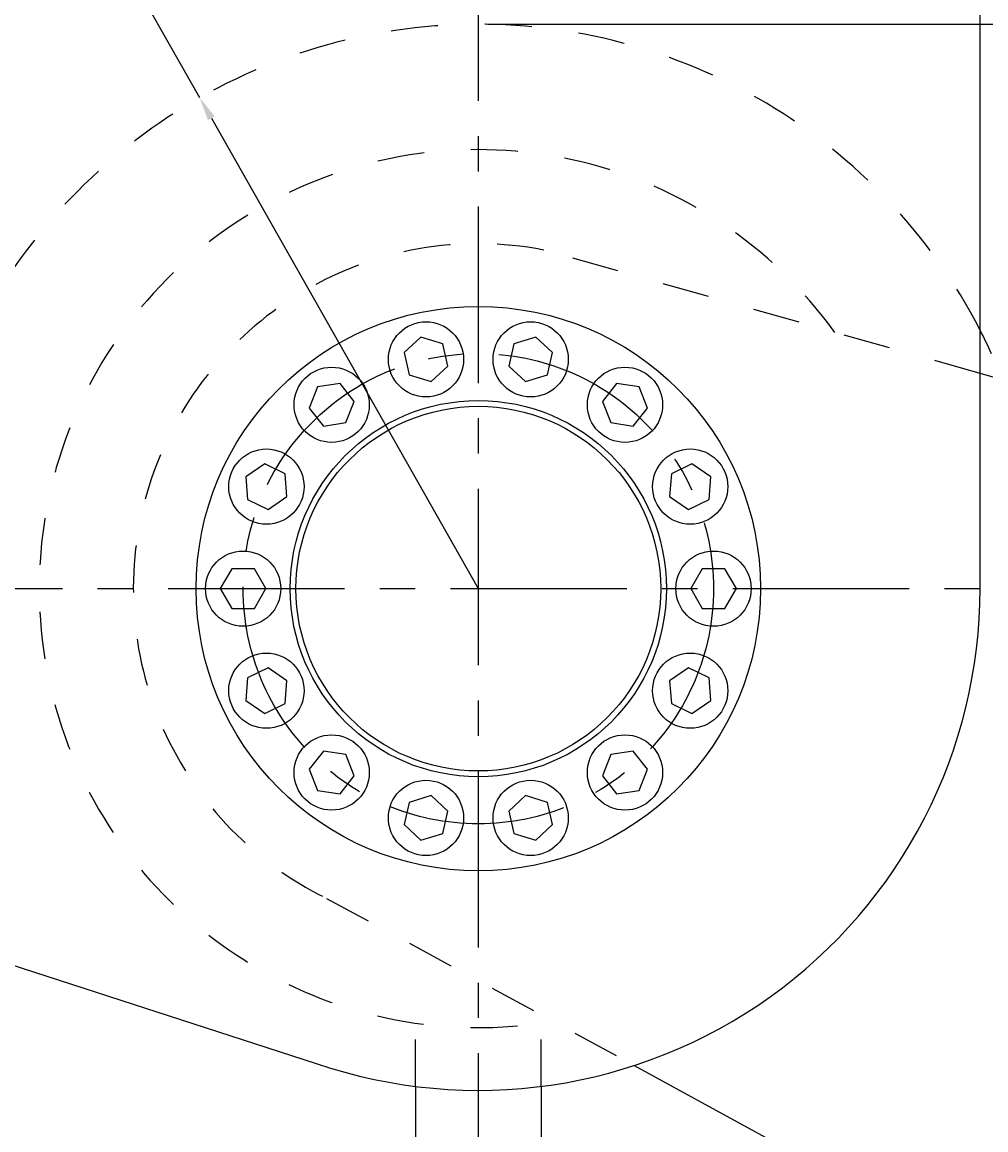
# Model space of a CAD drawing. Extents: x 8652 to 9543, y 1087 to 1717.
# Drawn here: x 9240 to 9393, y 1385 to 1561 of the extents above; entities that cross this region are included whole.
import ezdxf
from ezdxf.enums import TextEntityAlignment as Align

# ---------------------------------------------------------------- set-up
doc = ezdxf.new("R2010")
doc.units = 0
doc.header["$LTSCALE"] = 75
doc.header["$MEASUREMENT"] = 0
doc.linetypes.add('CENTER', pattern=[0.6, 0.375, -0.075, 0.075, -0.075])
doc.linetypes.add('HIDDEN', pattern=[0.2, 0.1, -0.1])
doc.layers.get('0').update_dxf_attribs({"linetype": 'CONTINUOUS'})
doc.layers.get('DEFPOINTS').update_dxf_attribs({"linetype": 'CONTINUOUS'})
doc.styles.get("Standard").update_dxf_attribs({"font": 'romans.shx'})
doc.dimstyles.get("Standard").update_dxf_attribs({"dimtxt": 0.18, "dimasz": 0.18, "dimexe": 0.18, "dimexo": 0.0625, "dimgap": 0.09, "dimtad": 0, "dimtih": 1, "dimtoh": 1, "dimdec": 4, "dimzin": 0, "dimtxsty": 'STANDARD', "dimcen": 0.09, "dimazin": 3, "dimtfac": 1, "dimtdec": 4, "dimtofl": 0, "dimtmove": 0, "dimatfit": 3, "dimtolj": 1, "dimtzin": 0})

# ---------------------------------------------------------------- blocks, each defined once
blk = doc.blocks.new('*D58')
at = {"color": 1, "linetype": 'BYBLOCK'}
for p, q in [((9157.49, 1349.59), (9157.49, 1634.27)), ((9467.49, 1349.59), (9467.49, 1634.27)), ((9161.24, 1632.77), (9463.74, 1632.77))]:
    blk.add_line(p, q, dxfattribs=at)
for points in [[(9161.24, 1633.39), (9161.24, 1632.14), (9157.49, 1632.77)], [(9463.74, 1633.39), (9463.74, 1632.14), (9467.49, 1632.77)]]:
    blk.add_solid(points, dxfattribs=at)
at = {"layer": 'DEFPOINTS', "color": 0, "linetype": 'BYBLOCK'}
for p in [(9467.49, 1632.77), (9157.49, 1348.09), (9467.49, 1348.09)]:
    blk.add_point(p, dxfattribs=at)
at = {"color": 1, "linetype": 'BYBLOCK'}
blk.add_text('310', height=3.75, dxfattribs=at).set_placement((9312.49, 1636.52), align=Align.CENTER)
blk = doc.blocks.new('*D56')
at = {"color": 1, "linetype": 'BYBLOCK'}
for p, q in [((9313.99, 1561.03), (9525.01, 1561.03)), ((9523.51, 1284.78), (9523.51, 1557.28)), ((9468.99, 1281.03), (9525.01, 1281.03))]:
    blk.add_line(p, q, dxfattribs=at)
for points in [[(9522.88, 1557.28), (9524.13, 1557.28), (9523.51, 1561.03)], [(9522.88, 1284.78), (9524.13, 1284.78), (9523.51, 1281.03)]]:
    blk.add_solid(points, dxfattribs=at)
at = {"layer": 'DEFPOINTS', "color": 0, "linetype": 'BYBLOCK'}
for p in [(9312.49, 1561.03), (9523.51, 1561.03), (9467.49, 1281.03)]:
    blk.add_point(p, dxfattribs=at)
at = {"color": 1, "linetype": 'BYBLOCK'}
blk.add_text('280', height=3.75, rotation=90, dxfattribs=at).set_placement((9519.76, 1421.03), align=Align.CENTER)
blk = doc.blocks.new('*D48')
at = {"color": 1, "linetype": 'BYBLOCK'}
for p, q in [((9261.71, 1560.53), (9255.84, 1570.87)), ((9268.08, 1549.3), (9261.71, 1560.53)), ((9269.93, 1546.04), (9312.49, 1471.03))]:
    blk.add_line(p, q, dxfattribs=at)
blk.add_solid([(9269.38, 1545.73), (9270.47, 1546.35), (9268.08, 1549.3)], dxfattribs=at)
at = {"layer": 'DEFPOINTS', "color": 0, "linetype": 'BYBLOCK'}
for p in [(9268.08, 1549.3), (9312.49, 1471.03)]:
    blk.add_point(p, dxfattribs=at)
at = {"color": 1, "linetype": 'BYBLOCK'}
blk.add_text('R90', height=3.75, rotation=299.5721, dxfattribs=at).set_placement((9261.48, 1568.53), align=Align.CENTER)

msp = doc.modelspace()

# ---------------------------------------------------------------- linework, layer by layer
at = {"color": 3, "linetype": 'CENTER'}
for p, q in [((9312.49357, 1621.94415), (9312.49357, 1268.78767)), ((9218.04843, 1471.0285), (9406.93872, 1471.0285))]:
    msp.add_line(p, q, dxfattribs=at)
at = {"color": 7, "linetype": 'CONTINUOUS'}
for p, q in [((9392.49357, 1471.0285), (9392.49357, 1613.75024)), ((9490.26171, 1477.66513), (9392.49357, 1505.33939)), ((9126.70636, 1447.11268), (9286.61438, 1395.32997)), ((9337.36262, 1394.99212), (9467.3469, 1323.90261)), ((9302.49357, 1391.65596), (9302.49357, 1301.0285)), ((9322.49357, 1391.65596), (9322.49357, 1301.0285))]:
    msp.add_line(p, q, dxfattribs=at)
at = {"color": 1, "linetype": 'HIDDEN'}
for p, q in [((9392.49357, 1505.33939), (9322.93898, 1525.02751)), ((9288.3129, 1421.62916), (9337.36262, 1394.99212)), ((9302.49357, 1391.65596), (9302.49357, 1401.74647)), ((9322.49357, 1391.65596), (9322.49357, 1401.74647))]:
    msp.add_line(p, q, dxfattribs=at)
at = {"color": 3, "linetype": 'CONTINUOUS'}
for points in [[(9304.95931, 1504.03826), (9307.6286, 1506.515), (9306.81833, 1510.06503), (9303.33877, 1511.13834), (9300.66948, 1508.6616), (9301.47975, 1505.11156)], [(9320.02784, 1504.03826), (9323.5074, 1505.11156), (9324.31767, 1508.6616), (9321.64838, 1511.13834), (9318.16882, 1510.06503), (9317.35855, 1506.515)], [(9291.38304, 1497.50027), (9292.71337, 1500.88989), (9290.44303, 1503.7368), (9286.84237, 1503.19409), (9285.51204, 1499.80447), (9287.78238, 1496.95756)], [(9333.60411, 1497.50027), (9337.20477, 1496.95756), (9339.47511, 1499.80447), (9338.14478, 1503.19409), (9334.54411, 1503.7368), (9332.27378, 1500.88989)], [(9281.98797, 1485.71923), (9281.71585, 1489.35038), (9278.43512, 1490.93029), (9275.42651, 1488.87906), (9275.69863, 1485.2479), (9278.97936, 1483.66799)], [(9342.99918, 1485.71923), (9346.00779, 1483.66799), (9349.28852, 1485.2479), (9349.56064, 1488.87906), (9346.55202, 1490.93029), (9343.2713, 1489.35038)], [(9278.63491, 1471.0285), (9276.81424, 1474.18199), (9273.17291, 1474.18199), (9271.35224, 1471.0285), (9273.17291, 1467.87501), (9276.81424, 1467.87501)], [(9346.35224, 1471.0285), (9348.17291, 1467.87501), (9351.81424, 1467.87501), (9353.63491, 1471.0285), (9351.81424, 1474.18199), (9348.17291, 1474.18199)], [(9281.98797, 1456.33778), (9278.97936, 1458.38901), (9275.69863, 1456.8091), (9275.42651, 1453.17794), (9278.43512, 1451.12671), (9281.71585, 1452.70662)], [(9342.99918, 1456.33778), (9343.2713, 1452.70662), (9346.55202, 1451.12671), (9349.56064, 1453.17794), (9349.28852, 1456.8091), (9346.00779, 1458.38901)], [(9291.38304, 1444.55673), (9287.78238, 1445.09944), (9285.51204, 1442.25253), (9286.84237, 1438.86291), (9290.44303, 1438.3202), (9292.71337, 1441.16711)], [(9333.60411, 1444.55673), (9332.27378, 1441.16711), (9334.54411, 1438.3202), (9338.14478, 1438.86291), (9339.47511, 1442.25253), (9337.20477, 1445.09944)], [(9304.95931, 1438.01874), (9301.47975, 1436.94544), (9300.66948, 1433.3954), (9303.33877, 1430.91866), (9306.81833, 1431.99197), (9307.6286, 1435.542)], [(9320.02784, 1438.01874), (9317.35855, 1435.542), (9318.16882, 1431.99197), (9321.64838, 1430.91866), (9324.31767, 1433.3954), (9323.5074, 1436.94544)]]:
    msp.add_lwpolyline(points, close=True, dxfattribs=at)
at = {"color": 7, "linetype": 'CONTINUOUS'}
for radius in [45, 30, 29.07692]:
    msp.add_circle((9312.49357, 1471.0285), radius, dxfattribs=at)
at = {"color": 3, "linetype": 'CONTINUOUS'}
for centre in [(9304.14904, 1507.5883), (9320.83811, 1507.5883), (9289.11271, 1500.34718), (9335.87444, 1500.34718), (9278.70724, 1487.29914), (9346.27991, 1487.29914), (9274.99357, 1471.0285), (9349.99357, 1471.0285), (9278.70724, 1454.75786), (9346.27991, 1454.75786), (9289.11271, 1441.70982), (9335.87444, 1441.70982), (9304.14904, 1434.4687), (9320.83811, 1434.4687)]:
    msp.add_circle(centre, 6, dxfattribs=at)
at = {"color": 3, "linetype": 'CENTER'}
msp.add_circle((9312.49357, 1471.0285), 37.5, dxfattribs=at)
at = {"color": 1, "linetype": 'HIDDEN'}
for radius, start, end in [(90, 27.2660445, 155.4123243), (70, 35.7215339, 279.7735436), (55, 79.0520923, 243.9185342)]:
    msp.add_arc((9312.49357, 1471.0285), radius, start, end, dxfattribs=at)
at = {"color": 7, "linetype": 'CONTINUOUS'}
for radius, start, end in [(90, 24.5876757, 27.2660445), (80, 251.1258899, 0)]:
    msp.add_arc((9312.49357, 1471.0285), radius, start, end, dxfattribs=at)

# ---------------------------------------------------------------- dimensions: what is measured, and where the dimension line sits
at = {"color": 3, "linetype": 'CONTINUOUS'}
dim = msp.add_linear_dim(base=(9467.49357, 1632.76713), p1=(9157.49357, 1348.0885), p2=(9467.49357, 1348.0885), dimstyle='Standard', dxfattribs=at)
dim.commit()
dim.dimension.update_dxf_attribs({"geometry": '*D58', "text_midpoint": (9312.49357, 1636.51713)})
dim = msp.add_radius_dim(center=(9312.49357, 1471.0285), mpoint=(9268.07692, 1549.30468), dimstyle='Standard', dxfattribs=at)
dim.commit()
dim.dimension.update_dxf_attribs({"geometry": '*D48', "text_midpoint": (9261.47824, 1568.53214)})
dim = msp.add_linear_dim(base=(9523.50517, 1561.0285), p1=(9467.49357, 1281.0285), p2=(9312.49357, 1561.0285), angle=90, dimstyle='Standard', dxfattribs=at)
dim.commit()
dim.dimension.update_dxf_attribs({"geometry": '*D56', "text_midpoint": (9519.75517, 1421.0285)})

doc.saveas('drawing.dxf')
